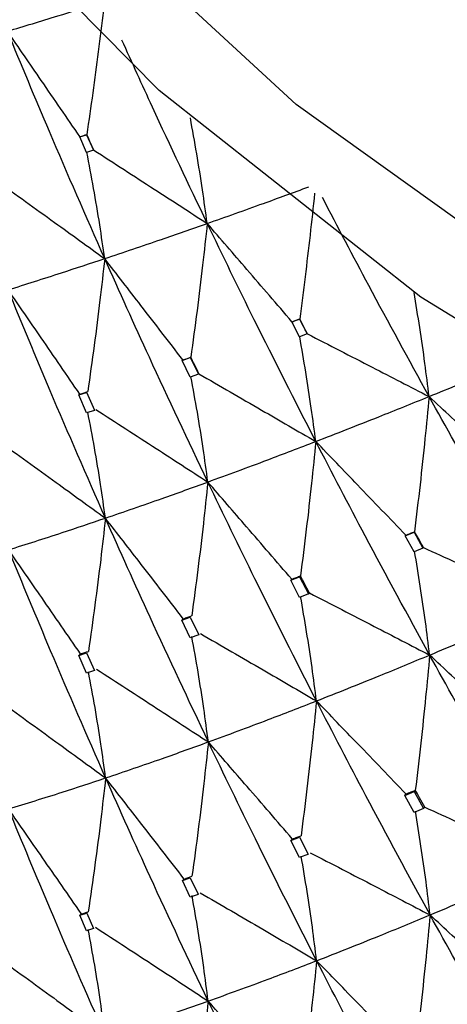
# Model space of a CAD drawing. Units: millimetres. Extents: x 23 to 262, y 32 to 415.
# Drawn here: x 38 to 40, y 50 to 54 of the extents above; entities that cross this region are included whole.
import ezdxf

# ---------------------------------------------------------------- set-up
doc = ezdxf.new("R2010")
doc.units = ezdxf.units.MM

msp = doc.modelspace()

# ---------------------------------------------------------------- linework, layer by layer
at = {"color": 7, "linetype": 'Continuous', "lineweight": 25}
for p, q in [((38.0455, 53.1868), (38.0745, 53.1956)), ((38.0455, 53.1868), (38.0462, 53.1874)), ((38.0745, 53.1213), (38.0455, 53.1868)), ((38.0462, 53.1874), (38.0462, 53.1874)), ((38.0752, 53.1961), (38.0745, 53.1956)), ((38.0745, 53.1956), (38.1037, 53.1308)), ((38.1037, 53.1308), (38.0745, 53.1213)), ((38.1037, 53.1308), (38.1044, 53.1314)), ((38.1044, 53.1314), (38.1044, 53.1314)), ((38.9304, 52.4148), (38.9627, 52.4265)), ((38.9304, 52.4148), (38.9311, 52.4155)), ((38.9627, 52.3521), (38.9304, 52.4148)), ((38.9311, 52.4155), (38.9311, 52.4155)), ((38.9633, 52.427), (38.9627, 52.4265)), ((38.9627, 52.4265), (38.995, 52.3644)), ((38.995, 52.3644), (38.9627, 52.3521)), ((38.995, 52.3644), (38.9957, 52.3651)), ((38.9957, 52.3651), (38.9957, 52.365)), ((38.4735, 52.2542), (38.507, 52.2657)), ((38.4735, 52.2542), (38.476, 52.2563)), ((38.507, 52.1842), (38.4735, 52.2542)), ((38.476, 52.2563), (38.4759, 52.2563)), ((38.5093, 52.2677), (38.507, 52.2657)), ((38.507, 52.2657), (38.5405, 52.1962)), ((38.5405, 52.1962), (38.507, 52.1842)), ((38.5405, 52.1962), (38.543, 52.1983)), ((38.543, 52.1983), (38.543, 52.1983)), ((38.0414, 52.1101), (38.0736, 52.1206)), ((38.0414, 52.1101), (38.046, 52.1137)), ((38.0745, 52.0351), (38.0414, 52.1101)), ((38.046, 52.1137), (38.046, 52.1139)), ((38.0734, 52.1211), (38.1067, 52.0465)), ((38.1069, 52.0459), (38.0745, 52.0351)), ((39.4036, 51.5232), (39.4404, 51.5379)), ((39.4424, 51.54), (39.4404, 51.5379)), ((39.4404, 51.5379), (39.4773, 51.4715)), ((39.4036, 51.5232), (39.4058, 51.5255)), ((39.4404, 51.4563), (39.4036, 51.5232)), ((39.4058, 51.5255), (39.4058, 51.5255)), ((39.4773, 51.4715), (39.4404, 51.4563)), ((39.4773, 51.4715), (39.4794, 51.4738)), ((39.4794, 51.4738), (39.4795, 51.4738)), ((38.9258, 51.3377), (38.9627, 51.3517)), ((38.9258, 51.3377), (38.93, 51.3417)), ((38.9627, 51.2659), (38.9258, 51.3377)), ((38.93, 51.3417), (38.93, 51.3419)), ((38.9667, 51.3556), (38.9627, 51.3517)), ((38.9627, 51.3517), (38.9996, 51.2802)), ((38.9996, 51.2802), (39.0038, 51.2842)), ((39.0038, 51.2842), (39.0039, 51.2843)), ((38.9996, 51.2802), (38.9627, 51.2659)), ((38.4714, 51.1713), (38.5064, 51.1838)), ((38.4714, 51.1713), (38.4775, 51.1765)), ((38.507, 51.097), (38.4714, 51.1713)), ((38.4775, 51.1765), (38.4773, 51.1772)), ((38.5063, 51.1841), (38.5419, 51.1101)), ((38.5421, 51.1095), (38.507, 51.097)), ((38.0415, 51.0242), (38.0744, 51.0351)), ((38.0415, 51.0242), (38.0488, 51.0299)), ((38.0745, 50.9497), (38.0415, 51.0242)), ((38.0488, 51.0299), (38.0485, 51.0311)), ((38.0744, 51.0351), (38.1073, 50.9611)), ((38.1076, 50.9605), (38.0745, 50.9497)), ((39.4014, 50.4401), (39.4404, 50.4561)), ((39.4014, 50.4401), (39.4067, 50.4458)), ((39.4404, 50.3691), (39.4014, 50.4401)), ((39.4067, 50.4458), (39.4065, 50.4465)), ((39.4457, 50.4617), (39.4404, 50.4561)), ((39.4404, 50.4561), (39.4796, 50.3852)), ((39.4796, 50.3852), (39.4404, 50.3691)), ((39.4796, 50.3852), (39.4849, 50.391)), ((39.4849, 50.391), (39.4853, 50.3912)), ((38.926, 50.2519), (38.9626, 50.2659)), ((38.926, 50.2519), (38.9326, 50.2582)), ((38.9326, 50.2582), (38.9322, 50.2594)), ((38.9626, 50.2659), (38.9991, 50.1951)), ((38.9627, 50.1806), (38.926, 50.2519)), ((38.9994, 50.1945), (38.9627, 50.1806)), ((38.4738, 50.0852), (38.507, 50.097)), ((38.507, 50.097), (38.54, 50.0283)), ((38.4738, 50.0852), (38.4807, 50.0912)), ((38.507, 50.0161), (38.4738, 50.0852)), ((38.4807, 50.0912), (38.4803, 50.0929)), ((38.5403, 50.0276), (38.507, 50.0161)), ((38.0457, 49.9403), (38.0748, 49.9497)), ((38.0457, 49.9403), (38.0522, 49.9453)), ((38.0745, 49.8761), (38.0457, 49.9403)), ((38.0522, 49.9453), (38.0517, 49.9472)), ((38.0749, 49.9495), (38.1035, 49.8854)), ((38.1037, 49.885), (38.0745, 49.8761))]:
    msp.add_line(p, q, dxfattribs=at)
at = {"color": 7, "linetype": 'Continuous', "lineweight": 25, "flags": 128}
for points in [[(50.6301, 50.7107), (49.1972, 50.3986), (47.731, 50.2413), (46.2535, 50.2413), (44.7872, 50.3986), (43.3544, 50.7107), (41.9767, 51.1729), (40.6751, 51.7782), (39.4692, 52.5175), (38.3773, 53.3795), (37.416, 54.3512), (36.5999, 55.4178), (35.9414, 56.5631), (35.4503, 57.7699), (35.1343, 59.0198), (34.9979, 60.2939), (35.0434, 61.5728), (35.2701, 62.8372), (35.6744, 64.0679), (36.2503, 65.2462), (36.989, 66.3543), (36.9922, 66.3585)], [(49.9143, 50.8828), (48.4649, 50.6434), (46.9922, 50.5631), (45.5196, 50.6434), (44.0701, 50.8828), (42.6668, 51.2777), (41.3316, 51.8218), (40.0858, 52.5065), (38.9488, 53.3211), (37.9387, 54.2526), (37.0714, 55.2865), (36.3605, 56.4063), (35.8173, 57.5944), (35.4504, 58.8322), (35.2654, 60.1), (35.2654, 61.3779), (35.4504, 62.6457), (35.8173, 63.8834), (36.3605, 65.0716), (36.9922, 66.0819)]]:
    msp.add_lwpolyline(points, dxfattribs=at)
at = {"color": 7, "linetype": 'Continuous', "lineweight": 25}
for points, knots in [([(37.7441, 53.6271), (37.8133, 53.6479), (37.9364, 53.6849), (38.0661, 53.7253), (38.1229, 53.743)], [0, 0, 0, 0, 0.561626, 1, 1, 1, 1]), ([(38.1446, 53.7148), (38.1376, 53.6571), (38.1236, 53.5426), (38.1005, 53.3698), (38.0836, 53.254), (38.0752, 53.1961)], [0, 0, 0, 0, 0.336922, 0.668452, 1, 1, 1, 1]), ([(38.0462, 53.1874), (38.0194, 53.2264), (37.9658, 53.3045), (37.8652, 53.4511), (37.7912, 53.5586), (37.7441, 53.6271)], [0, 0, 0, 0, 0.266311, 0.532611, 1, 1, 1, 1]), ([(38.1499, 52.6788), (38.0724, 52.8549), (37.9343, 53.1685), (37.8021, 53.4872), (37.7441, 53.6271)], [0, 0, 0, 0, 0.5613107, 1, 1, 1, 1]), ([(38.5776, 52.8254), (38.5008, 52.9865), (38.3803, 53.2393), (38.264, 53.4965), (38.2218, 53.5899)], [0, 0, 0, 0, 0.636949, 1, 1, 1, 1]), ([(38.5776, 52.8254), (38.5712, 52.872), (38.5576, 52.97), (38.5342, 53.1168), (38.5161, 53.216), (38.5071, 53.2656)], [0, 0, 0, 0, 0.31209, 0.65603, 1, 1, 1, 1]), ([(38.0462, 53.1874), (38.0516, 53.189), (38.0612, 53.1919), (38.0709, 53.1949), (38.0752, 53.1961)], [0, 0, 0, 0, 0.560126, 1, 1, 1, 1]), ([(38.1044, 53.1314), (38.099, 53.1434), (38.0892, 53.165), (38.0794, 53.1866), (38.0752, 53.1961)], [0, 0, 0, 0, 0.5601597, 1, 1, 1, 1]), ([(38.1499, 52.6788), (38.1431, 52.7257), (38.1288, 52.8243), (38.1041, 52.9722), (38.0849, 53.072), (38.0753, 53.122)], [0, 0, 0, 0, 0.312052, 0.656003, 1, 1, 1, 1]), ([(38.1044, 53.1314), (38.1464, 53.1042), (38.2304, 53.05), (38.3882, 52.948), (38.5039, 52.8731), (38.5776, 52.8254)], [0, 0, 0, 0, 0.266176, 0.532356, 1, 1, 1, 1]), ([(37.6991, 53.0035), (37.7394, 52.9746), (37.82, 52.9166), (37.9703, 52.8084), (38.0802, 52.7291), (38.1499, 52.6788)], [0, 0, 0, 0, 0.268025, 0.536051, 1, 1, 1, 1]), ([(38.5776, 52.8254), (38.6552, 52.8529), (38.7934, 52.9018), (38.9376, 52.9546), (39.0008, 52.9778)], [0, 0, 0, 0, 0.561629, 1, 1, 1, 1]), ([(39.0258, 52.9516), (39.0195, 52.8933), (39.0069, 52.7777), (38.9861, 52.6028), (38.9709, 52.4856), (38.9633, 52.427)], [0, 0, 0, 0, 0.336925, 0.668449, 1, 1, 1, 1]), ([(39.5033, 52.1036), (39.4189, 52.2574), (39.2686, 52.5313), (39.1225, 52.8105), (39.0584, 52.9329)], [0, 0, 0, 0, 0.561628, 1, 1, 1, 1]), ([(38.1499, 52.6788), (38.2281, 52.7051), (38.3675, 52.7519), (38.5135, 52.803), (38.5776, 52.8254)], [0, 0, 0, 0, 0.56131, 1, 1, 1, 1]), ([(38.5776, 52.8254), (38.5713, 52.7677), (38.5581, 52.647), (38.5355, 52.4612), (38.518, 52.3322), (38.5093, 52.2677)], [0, 0, 0, 0, 0.314046, 0.657001, 1, 1, 1, 1]), ([(38.9311, 52.4155), (38.8997, 52.4519), (38.837, 52.5246), (38.7193, 52.6613), (38.6327, 52.7615), (38.5776, 52.8254)], [0, 0, 0, 0, 0.266174, 0.532358, 1, 1, 1, 1]), ([(39.0305, 51.9161), (38.9444, 52.0848), (38.7909, 52.3852), (38.6427, 52.6912), (38.5776, 52.8254)], [0, 0, 0, 0, 0.561307, 1, 1, 1, 1]), ([(37.7469, 52.5485), (37.8205, 52.5717), (37.9517, 52.6132), (38.0894, 52.6588), (38.1499, 52.6788)], [0, 0, 0, 0, 0.560885, 1, 1, 1, 1]), ([(38.1499, 52.6788), (38.1434, 52.6215), (38.1298, 52.5015), (38.1064, 52.3168), (38.0881, 52.1885), (38.079, 52.1243)], [0, 0, 0, 0, 0.313657, 0.656806, 1, 1, 1, 1]), ([(38.4759, 52.2563), (38.4468, 52.2941), (38.3886, 52.3697), (38.28, 52.5105), (38.2003, 52.6135), (38.1499, 52.6788)], [0, 0, 0, 0, 0.2681581, 0.5363138, 1, 1, 1, 1]), ([(38.5802, 51.7471), (38.4982, 51.9199), (38.3521, 52.2281), (38.2116, 52.5413), (38.1499, 52.6788)], [0, 0, 0, 0, 0.560883, 1, 1, 1, 1]), ([(38.046, 52.1139), (38.0192, 52.1529), (37.9656, 52.231), (37.866, 52.3759), (37.793, 52.4817), (37.7469, 52.5485)], [0, 0, 0, 0, 0.269191, 0.538387, 1, 1, 1, 1]), ([(38.1528, 51.5965), (38.0754, 51.7731), (37.9372, 52.0882), (37.805, 52.408), (37.7469, 52.5485)], [0, 0, 0, 0, 0.560466, 1, 1, 1, 1]), ([(39.5033, 52.1036), (39.4975, 52.1497), (39.4855, 52.2465), (39.4646, 52.3913), (39.4485, 52.4889), (39.4405, 52.5377)], [0, 0, 0, 0, 0.312095, 0.656031, 1, 1, 1, 1]), ([(38.9311, 52.4155), (38.9371, 52.4176), (38.9478, 52.4215), (38.9585, 52.4253), (38.9633, 52.427)], [0, 0, 0, 0, 0.560116, 1, 1, 1, 1]), ([(38.9957, 52.365), (38.9897, 52.3766), (38.9788, 52.3972), (38.968, 52.4179), (38.9633, 52.427)], [0, 0, 0, 0, 0.56014, 1, 1, 1, 1]), ([(39.0305, 51.9161), (39.0244, 51.9624), (39.0116, 52.0598), (38.9893, 52.2055), (38.9721, 52.3037), (38.9634, 52.3529)], [0, 0, 0, 0, 0.31205, 0.656003, 1, 1, 1, 1]), ([(38.9957, 52.365), (39.0408, 52.3419), (39.1309, 52.2955), (39.3001, 52.2084), (39.4242, 52.1444), (39.5033, 52.1036)], [0, 0, 0, 0, 0.266173, 0.532356, 1, 1, 1, 1]), ([(39.5033, 52.1036), (39.5885, 52.1385), (39.7402, 52.2005), (39.8974, 52.2671), (39.9663, 52.2962)], [0, 0, 0, 0, 0.561623, 1, 1, 1, 1]), ([(38.4759, 52.2563), (38.4822, 52.2585), (38.4932, 52.2622), (38.5044, 52.266), (38.5093, 52.2677)], [0, 0, 0, 0, 0.560144, 1, 1, 1, 1]), ([(38.543, 52.1983), (38.5367, 52.2112), (38.5254, 52.2344), (38.5142, 52.2575), (38.5093, 52.2677)], [0, 0, 0, 0, 0.560108, 1, 1, 1, 1]), ([(38.543, 52.1983), (38.5866, 52.1731), (38.6737, 52.1227), (38.8363, 52.0287), (38.9552, 51.9598), (39.0305, 51.9161)], [0, 0, 0, 0, 0.268029, 0.536054, 1, 1, 1, 1]), ([(38.5802, 51.7471), (38.5737, 51.7937), (38.5603, 51.8917), (38.5369, 52.0383), (38.5186, 52.137), (38.5095, 52.1864)], [0, 0, 0, 0, 0.312546, 0.656255, 1, 1, 1, 1]), ([(38.046, 52.1137), (38.0521, 52.1157), (38.0629, 52.1191), (38.0737, 52.1227), (38.0785, 52.1242)], [0, 0, 0, 0, 0.560084, 1, 1, 1, 1]), ([(39.0305, 51.9161), (39.1173, 51.9499), (39.272, 52.0101), (39.4328, 52.0751), (39.5033, 52.1036)], [0, 0, 0, 0, 0.561311, 1, 1, 1, 1]), ([(39.5033, 52.1036), (39.4977, 52.0453), (39.4859, 51.9235), (39.4658, 51.7358), (39.4502, 51.6053), (39.4424, 51.54)], [0, 0, 0, 0, 0.314042, 0.657003, 1, 1, 1, 1]), ([(39.9042, 51.7279), (39.8687, 51.7613), (39.7976, 51.8279), (39.6639, 51.9532), (39.5658, 52.0451), (39.5033, 52.1036)], [0, 0, 0, 0, 0.266172, 0.532352, 1, 1, 1, 1]), ([(39.9984, 51.2373), (39.9046, 51.3978), (39.7374, 51.6837), (39.5747, 51.9756), (39.5033, 52.1036)], [0, 0, 0, 0, 0.561311, 1, 1, 1, 1]), ([(38.1528, 51.5965), (38.1462, 51.6435), (38.1322, 51.7421), (38.1078, 51.8897), (38.0888, 51.9891), (38.0793, 52.0389)], [0, 0, 0, 0, 0.313052, 0.656508, 1, 1, 1, 1]), ([(38.1125, 52.0499), (38.1545, 52.0228), (38.2385, 51.9685), (38.3944, 51.8676), (38.5083, 51.7937), (38.5802, 51.7471)], [0, 0, 0, 0, 0.269196, 0.538392, 1, 1, 1, 1]), ([(37.7052, 51.9198), (37.7455, 51.8908), (37.8261, 51.8328), (37.9753, 51.7251), (38.0842, 51.6462), (38.1528, 51.5965)], [0, 0, 0, 0, 0.269709, 0.539426, 1, 1, 1, 1]), ([(38.5802, 51.7471), (38.6627, 51.7774), (38.81, 51.8315), (38.9632, 51.8903), (39.0305, 51.9161)], [0, 0, 0, 0, 0.560882, 1, 1, 1, 1]), ([(39.0305, 51.9161), (39.0247, 51.8583), (39.0125, 51.7371), (38.9914, 51.5504), (38.9749, 51.4205), (38.9667, 51.3556)], [0, 0, 0, 0, 0.313664, 0.656817, 1, 1, 1, 1]), ([(39.4058, 51.5255), (39.3723, 51.5604), (39.3053, 51.6303), (39.1803, 51.7605), (39.0886, 51.8557), (39.0305, 51.9161)], [0, 0, 0, 0, 0.268027, 0.536059, 1, 1, 1, 1]), ([(39.5055, 51.0255), (39.4154, 51.1905), (39.2547, 51.4847), (39.0989, 51.7845), (39.0305, 51.9161)], [0, 0, 0, 0, 0.560882, 1, 1, 1, 1]), ([(38.1528, 51.5965), (38.2311, 51.6234), (38.3707, 51.6713), (38.5162, 51.7239), (38.5802, 51.7471)], [0, 0, 0, 0, 0.560466, 1, 1, 1, 1]), ([(38.5802, 51.7471), (38.574, 51.6895), (38.5612, 51.5689), (38.539, 51.3831), (38.5216, 51.2538), (38.5129, 51.1891)], [0, 0, 0, 0, 0.31332, 0.656643, 1, 1, 1, 1]), ([(38.93, 51.3419), (38.8986, 51.3783), (38.8359, 51.4512), (38.7194, 51.5862), (38.634, 51.6848), (38.5802, 51.7471)], [0, 0, 0, 0, 0.2693239, 0.538645, 1, 1, 1, 1]), ([(39.0332, 50.834), (38.9471, 51.0032), (38.7935, 51.3051), (38.6453, 51.6121), (38.5802, 51.7471)], [0, 0, 0, 0, 0.560466, 1, 1, 1, 1]), ([(37.7492, 51.4643), (37.823, 51.4878), (37.9547, 51.5296), (38.0923, 51.576), (38.1528, 51.5965)], [0, 0, 0, 0, 0.560057, 1, 1, 1, 1]), ([(38.1528, 51.5965), (38.1464, 51.5392), (38.1329, 51.4191), (38.1094, 51.234), (38.091, 51.1052), (38.0818, 51.0408)], [0, 0, 0, 0, 0.312957, 0.656458, 1, 1, 1, 1]), ([(38.4773, 51.1772), (38.4482, 51.215), (38.39, 51.2904), (38.2819, 51.4302), (38.2027, 51.5322), (38.1528, 51.5965)], [0, 0, 0, 0, 0.26971, 0.539418, 1, 1, 1, 1]), ([(38.5823, 50.6631), (38.5005, 50.8361), (38.3546, 51.145), (38.2145, 51.4585), (38.1528, 51.5965)], [0, 0, 0, 0, 0.560057, 1, 1, 1, 1]), ([(39.4058, 51.5255), (39.4126, 51.5282), (39.4248, 51.533), (39.4371, 51.5379), (39.4424, 51.54)], [0, 0, 0, 0, 0.560123, 1, 1, 1, 1]), ([(39.4795, 51.4738), (39.4725, 51.4862), (39.4602, 51.5082), (39.4479, 51.5303), (39.4424, 51.54)], [0, 0, 0, 0, 0.560163, 1, 1, 1, 1]), ([(38.0485, 51.0311), (38.0217, 51.0701), (37.9681, 51.148), (37.8684, 51.2925), (37.7954, 51.3979), (37.7492, 51.4643)], [0, 0, 0, 0, 0.269517, 0.539035, 1, 1, 1, 1]), ([(38.1537, 50.513), (38.0766, 50.6893), (37.9387, 51.0044), (37.8072, 51.3237), (37.7492, 51.4643)], [0, 0, 0, 0, 0.55965, 1, 1, 1, 1]), ([(39.5055, 51.0255), (39.4998, 51.0716), (39.4879, 51.1684), (39.467, 51.313), (39.4508, 51.4102), (39.4427, 51.4588)], [0, 0, 0, 0, 0.31255, 0.65625, 1, 1, 1, 1]), ([(39.4795, 51.4738), (39.5259, 51.4527), (39.6186, 51.4105), (39.7916, 51.3317), (39.9182, 51.274), (39.9984, 51.2373)], [0, 0, 0, 0, 0.268026, 0.536053, 1, 1, 1, 1]), ([(38.93, 51.3417), (38.9369, 51.3443), (38.9491, 51.3489), (38.9613, 51.3535), (38.9667, 51.3556)], [0, 0, 0, 0, 0.560075, 1, 1, 1, 1]), ([(39.0038, 51.2842), (38.9969, 51.2975), (38.9845, 51.3213), (38.9721, 51.3451), (38.9667, 51.3556)], [0, 0, 0, 0, 0.56004, 1, 1, 1, 1]), ([(39.0039, 51.2843), (39.049, 51.2611), (39.1391, 51.2148), (39.3063, 51.1286), (39.4284, 51.0654), (39.5055, 51.0255)], [0, 0, 0, 0, 0.269194, 0.538388, 1, 1, 1, 1]), ([(39.0332, 50.834), (39.0272, 50.8805), (39.0146, 50.9779), (38.9927, 51.1234), (38.9756, 51.2212), (38.967, 51.2701)], [0, 0, 0, 0, 0.313058, 0.656507, 1, 1, 1, 1]), ([(39.5055, 51.0255), (39.5962, 51.0637), (39.758, 51.1318), (39.9251, 51.2051), (39.9984, 51.2373)], [0, 0, 0, 0, 0.5608819, 1, 1, 1, 1]), ([(38.4775, 51.1765), (38.484, 51.1789), (38.4957, 51.183), (38.5075, 51.1872), (38.5126, 51.189)], [0, 0, 0, 0, 0.560015, 1, 1, 1, 1]), ([(38.5823, 50.6631), (38.576, 50.71), (38.563, 50.808), (38.5401, 50.9546), (38.5222, 51.0531), (38.5132, 51.1024)], [0, 0, 0, 0, 0.313516, 0.656739, 1, 1, 1, 1]), ([(38.549, 51.1151), (38.5926, 51.0899), (38.6797, 51.0395), (38.8412, 50.9459), (38.9589, 50.8773), (39.0332, 50.834)], [0, 0, 0, 0, 0.269709, 0.539428, 1, 1, 1, 1]), ([(38.0488, 51.0299), (38.0549, 51.0319), (38.0659, 51.0355), (38.0769, 51.0392), (38.0817, 51.0408)], [0, 0, 0, 0, 0.560017, 1, 1, 1, 1]), ([(39.0332, 50.834), (39.12, 50.8684), (39.2749, 50.9298), (39.4351, 50.9963), (39.5055, 51.0255)], [0, 0, 0, 0, 0.560471, 1, 1, 1, 1]), ([(39.5055, 51.0255), (39.5001, 50.9674), (39.4887, 50.8457), (39.4689, 50.6579), (39.4534, 50.5271), (39.4457, 50.4617)], [0, 0, 0, 0, 0.313317, 0.656638, 1, 1, 1, 1]), ([(39.9023, 50.6542), (39.8668, 50.6876), (39.7957, 50.7543), (39.6635, 50.8781), (39.5667, 50.9684), (39.5055, 51.0255)], [0, 0, 0, 0, 0.269188, 0.538384, 1, 1, 1, 1]), ([(40.0008, 50.1555), (39.907, 50.3165), (39.7396, 50.6039), (39.577, 50.8967), (39.5055, 51.0255)], [0, 0, 0, 0, 0.5604662, 1, 1, 1, 1]), ([(38.1537, 50.513), (38.1472, 50.5602), (38.1337, 50.659), (38.11, 50.8066), (38.0914, 50.906), (38.0821, 50.9556)], [0, 0, 0, 0, 0.313898, 0.656928, 1, 1, 1, 1]), ([(38.1156, 50.9666), (38.1576, 50.9394), (38.2416, 50.885), (38.3972, 50.784), (38.5106, 50.7099), (38.5823, 50.6631)], [0, 0, 0, 0, 0.26952, 0.539041, 1, 1, 1, 1]), ([(37.7047, 50.8389), (37.745, 50.8098), (37.8255, 50.7516), (37.9752, 50.6431), (38.0845, 50.5634), (38.1537, 50.513)], [0, 0, 0, 0, 0.268565, 0.537128, 1, 1, 1, 1]), ([(38.5823, 50.6631), (38.665, 50.6937), (38.8128, 50.7482), (38.9658, 50.8078), (39.0332, 50.834)], [0, 0, 0, 0, 0.560057, 1, 1, 1, 1]), ([(39.0332, 50.834), (39.0274, 50.7762), (39.0153, 50.655), (38.9941, 50.4678), (38.9775, 50.3374), (38.9692, 50.2722)], [0, 0, 0, 0, 0.312958, 0.656457, 1, 1, 1, 1]), ([(39.4065, 50.4465), (39.373, 50.4814), (39.306, 50.5512), (39.1816, 50.6804), (39.0906, 50.7746), (39.0332, 50.834)], [0, 0, 0, 0, 0.269845, 0.539688, 1, 1, 1, 1]), ([(39.5074, 49.9417), (39.4175, 50.1069), (39.2569, 50.4019), (39.1015, 50.702), (39.0332, 50.834)], [0, 0, 0, 0, 0.560057, 1, 1, 1, 1]), ([(38.1537, 50.513), (38.2322, 50.5396), (38.3725, 50.5872), (38.5181, 50.6399), (38.5823, 50.6631)], [0, 0, 0, 0, 0.559648, 1, 1, 1, 1]), ([(38.5823, 50.6631), (38.5761, 50.6056), (38.5632, 50.4847), (38.5406, 50.2981), (38.5228, 50.1681), (38.514, 50.1031)], [0, 0, 0, 0, 0.31254, 0.656243, 1, 1, 1, 1]), ([(38.9322, 50.2594), (38.9009, 50.2957), (38.8381, 50.3684), (38.7215, 50.503), (38.6361, 50.6012), (38.5823, 50.6631)], [0, 0, 0, 0, 0.269518, 0.539038, 1, 1, 1, 1]), ([(39.034, 49.7507), (38.9482, 49.9196), (38.7948, 50.2214), (38.6472, 50.5281), (38.5823, 50.6631)], [0, 0, 0, 0, 0.559649, 1, 1, 1, 1]), ([(37.7485, 50.384), (37.8226, 50.4067), (37.955, 50.4472), (38.0929, 50.4929), (38.1537, 50.513)], [0, 0, 0, 0, 0.559237, 1, 1, 1, 1]), ([(38.1537, 50.513), (38.1471, 50.4557), (38.1334, 50.3351), (38.1093, 50.1491), (38.0904, 50.0195), (38.081, 49.9547)], [0, 0, 0, 0, 0.31205, 0.656004, 1, 1, 1, 1]), ([(38.4803, 50.0929), (38.4512, 50.1306), (38.3928, 50.2059), (38.284, 50.346), (38.2042, 50.4483), (38.1537, 50.513)], [0, 0, 0, 0, 0.268573, 0.537135, 1, 1, 1, 1]), ([(38.5816, 49.5827), (38.5002, 49.755), (38.3545, 50.0629), (38.2151, 50.3753), (38.1537, 50.513)], [0, 0, 0, 0, 0.559236, 1, 1, 1, 1]), ([(39.4067, 50.4458), (39.414, 50.4488), (39.427, 50.4541), (39.44, 50.4594), (39.4457, 50.4617)], [0, 0, 0, 0, 0.560011, 1, 1, 1, 1]), ([(39.4849, 50.391), (39.4776, 50.4042), (39.4645, 50.4277), (39.4514, 50.4513), (39.4457, 50.4617)], [0, 0, 0, 0, 0.560026, 1, 1, 1, 1]), ([(38.0517, 49.9472), (38.0248, 49.9861), (37.9711, 50.0639), (37.8701, 50.2096), (37.7958, 50.3162), (37.7485, 50.384)], [0, 0, 0, 0, 0.266801, 0.533608, 1, 1, 1, 1]), ([(38.1516, 49.4385), (38.0747, 49.6136), (37.9371, 49.9268), (37.8062, 50.244), (37.7485, 50.384)], [0, 0, 0, 0, 0.558816, 1, 1, 1, 1]), ([(39.4853, 50.3912), (39.5317, 50.3701), (39.6245, 50.3278), (39.7963, 50.2493), (39.9217, 50.1918), (40.0008, 50.1555)], [0, 0, 0, 0, 0.26971, 0.539419, 1, 1, 1, 1]), ([(39.5074, 49.9417), (39.5019, 49.988), (39.4902, 50.085), (39.4699, 50.2295), (39.4539, 50.3265), (39.446, 50.375)], [0, 0, 0, 0, 0.313515, 0.656732, 1, 1, 1, 1]), ([(38.9326, 50.2582), (38.9394, 50.2608), (38.9516, 50.2654), (38.9638, 50.2701), (38.9692, 50.2722)], [0, 0, 0, 0, 0.56, 1, 1, 1, 1]), ([(39.034, 49.7507), (39.0282, 49.7973), (39.016, 49.8949), (38.9946, 50.0405), (38.9779, 50.1382), (38.9695, 50.1871)], [0, 0, 0, 0, 0.313901, 0.65693, 1, 1, 1, 1]), ([(39.0068, 50.2013), (39.0518, 50.178), (39.1418, 50.1316), (39.3088, 50.0451), (39.4306, 49.9817), (39.5074, 49.9417)], [0, 0, 0, 0, 0.269519, 0.539035, 1, 1, 1, 1]), ([(39.5074, 49.9417), (39.5983, 49.9801), (39.7604, 50.0487), (39.9273, 50.1229), (40.0008, 50.1555)], [0, 0, 0, 0, 0.560055, 1, 1, 1, 1]), ([(38.4807, 50.0912), (38.4869, 50.0934), (38.498, 50.0974), (38.5091, 50.1013), (38.514, 50.1031)], [0, 0, 0, 0, 0.559962, 1, 1, 1, 1]), ([(38.5816, 49.5827), (38.5755, 49.6297), (38.5628, 49.7279), (38.5405, 49.8746), (38.5229, 49.9731), (38.5142, 50.0224)], [0, 0, 0, 0, 0.314216, 0.65709, 1, 1, 1, 1]), ([(38.5482, 50.0341), (38.5918, 50.0088), (38.6788, 49.9583), (38.8408, 49.8639), (38.9591, 49.7945), (39.034, 49.7507)], [0, 0, 0, 0, 0.2685626, 0.537124, 1, 1, 1, 1]), ([(38.0522, 49.9453), (38.0576, 49.947), (38.0672, 49.9502), (38.0769, 49.9533), (38.0811, 49.9547)], [0, 0, 0, 0, 0.559914, 1, 1, 1, 1]), ([(39.034, 49.7507), (39.121, 49.7848), (39.2765, 49.8458), (39.4368, 49.9124), (39.5074, 49.9417)], [0, 0, 0, 0, 0.559646, 1, 1, 1, 1]), ([(39.5074, 49.9417), (39.5019, 49.8836), (39.4904, 49.7616), (39.4703, 49.5731), (39.4545, 49.4416), (39.4466, 49.3758)], [0, 0, 0, 0, 0.312536, 0.656251, 1, 1, 1, 1]), ([(39.9043, 49.5719), (39.8687, 49.6052), (39.7974, 49.6718), (39.6652, 49.7952), (39.5685, 49.885), (39.5074, 49.9417)], [0, 0, 0, 0, 0.269652, 0.539302, 1, 1, 1, 1]), ([(40.0015, 49.0722), (39.9079, 49.233), (39.7407, 49.5203), (39.5787, 49.8129), (39.5074, 49.9417)], [0, 0, 0, 0, 0.5596481, 1, 1, 1, 1]), ([(38.1108, 49.8904), (38.1528, 49.8631), (38.2366, 49.8085), (38.3936, 49.7061), (38.5085, 49.6307), (38.5816, 49.5827)], [0, 0, 0, 0, 0.266803, 0.533607, 1, 1, 1, 1]), ([(38.1516, 49.4385), (38.1453, 49.4858), (38.132, 49.5846), (38.1086, 49.7323), (38.0903, 49.8316), (38.0811, 49.8812)], [0, 0, 0, 0, 0.314478, 0.657219, 1, 1, 1, 1]), ([(37.696, 49.7707), (37.7362, 49.7415), (37.8165, 49.6831), (37.9685, 49.5725), (38.0801, 49.4909), (38.1516, 49.4385)], [0, 0, 0, 0, 0.264213, 0.528432, 1, 1, 1, 1]), ([(38.5816, 49.5827), (38.6646, 49.6125), (38.8131, 49.6658), (38.9664, 49.7247), (39.034, 49.7507)], [0, 0, 0, 0, 0.559236, 1, 1, 1, 1]), ([(39.034, 49.7507), (39.0281, 49.6927), (39.0157, 49.571), (38.994, 49.3829), (38.977, 49.2517), (38.9685, 49.1861)], [0, 0, 0, 0, 0.312044, 0.656001, 1, 1, 1, 1]), ([(39.4096, 49.3625), (39.376, 49.3973), (39.3089, 49.4669), (39.1838, 49.5964), (39.092, 49.6909), (39.034, 49.7507)], [0, 0, 0, 0, 0.268562, 0.537129, 1, 1, 1, 1]), ([(39.5068, 48.8613), (39.4171, 49.0257), (39.2568, 49.3198), (39.1021, 49.6188), (39.034, 49.7507)], [0, 0, 0, 0, 0.559237, 1, 1, 1, 1]), ([(38.1516, 49.4385), (38.2304, 49.4638), (38.3713, 49.5091), (38.5172, 49.5602), (38.5816, 49.5827)], [0, 0, 0, 0, 0.558818, 1, 1, 1, 1]), ([(38.5816, 49.5827), (38.5753, 49.525), (38.562, 49.4036), (38.5388, 49.216), (38.5207, 49.0851), (38.5116, 49.0196)], [0, 0, 0, 0, 0.311508, 0.655735, 1, 1, 1, 1]), ([(38.936, 49.1758), (38.9045, 49.212), (38.8416, 49.2846), (38.7236, 49.4203), (38.6368, 49.5196), (38.5816, 49.5827)], [0, 0, 0, 0, 0.266803, 0.533604, 1, 1, 1, 1]), ([(39.0321, 48.676), (38.9465, 48.8437), (38.7933, 49.1436), (38.6464, 49.4483), (38.5816, 49.5827)], [0, 0, 0, 0, 0.5588168, 1, 1, 1, 1])]:
    msp.add_open_spline(points, degree=3, knots=knots, dxfattribs=at)

doc.saveas('drawing.dxf')
